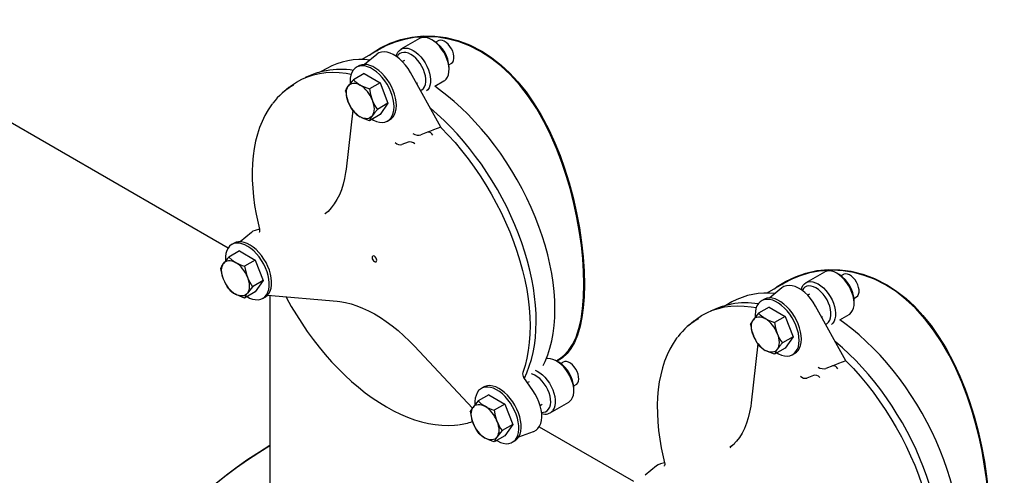
# Model space of a CAD drawing. Units: millimetres. Extents: x 527 to 844, y 482 to 719.
# Drawn here: x 572 to 592, y 589 to 599 of the extents above; entities that cross this region are included whole.
import ezdxf

# ---------------------------------------------------------------- set-up
doc = ezdxf.new("R2010")
doc.units = ezdxf.units.MM
doc.linetypes.add('SLD-Solid', pattern=[0])

msp = doc.modelspace()

# ---------------------------------------------------------------- linework, layer by layer
at = {"color": 7, "linetype": 'SLD-Solid'}
for p, q in [((560.869, 602.815), (575.833, 594.176)), ((579.773, 598.494), (579.391, 598.274)), ((578.897, 598.24), (578.94, 598.273)), ((580.074, 598.442), (580.026, 598.469)), ((580.163, 598.444), (580.114, 598.416)), ((578.943, 598.266), (578.584, 598.059)), ((578.893, 598.167), (578.644, 597.959)), ((577.863, 597.877), (577.737, 597.804)), ((578.525, 597.929), (578.477, 597.902)), ((579.463, 598.04), (579.424, 598.017)), ((580.382, 597.952), (580.431, 597.98)), ((580.384, 597.849), (580.384, 597.904)), ((577.554, 597.743), (577.421, 597.687)), ((578.633, 597.769), (578.415, 597.643)), ((578.633, 597.769), (578.961, 597.58)), ((580.214, 596.663), (579.588, 597.794)), ((577.081, 597.481), (576.969, 597.387)), ((578.344, 597.608), (578.345, 597.567)), ((578.961, 597.58), (578.743, 597.454)), ((578.961, 597.58), (579.125, 597.157)), ((579.714, 597.566), (579.731, 597.576)), ((580.089, 597.508), (580.279, 597.618)), ((579.125, 597.157), (578.907, 597.031)), ((579.125, 597.157), (578.961, 596.924)), ((578.399, 597.012), (578.261, 595.796)), ((578.961, 596.924), (578.743, 596.797)), ((579.118, 596.791), (579.166, 596.819)), ((580.214, 596.663), (580.064, 596.606)), ((580.214, 596.663), (580.225, 596.652)), ((579.942, 596.56), (579.802, 596.506)), ((580.003, 596.583), (579.942, 596.56)), ((580.064, 596.606), (580.003, 596.583)), ((579.544, 596.357), (579.412, 596.308)), ((577.831, 594.873), (577.839, 594.88)), ((576.31, 594.492), (576.078, 594.299)), ((576.476, 594.56), (576.389, 594.534)), ((575.952, 594.269), (575.904, 594.241)), ((576.061, 594.109), (575.842, 593.982)), ((576.061, 594.109), (576.389, 593.919)), ((576.389, 593.919), (576.17, 593.793)), ((576.389, 593.919), (576.553, 593.496)), ((587.723, 593.645), (587.721, 593.625)), ((588.125, 593.673), (587.743, 593.453)), ((588.426, 593.62), (588.378, 593.648)), ((588.515, 593.623), (588.465, 593.594)), ((576.553, 593.496), (576.334, 593.37)), ((576.553, 593.496), (576.389, 593.263)), ((587.294, 593.445), (586.936, 593.238)), ((587.249, 593.419), (587.292, 593.452)), ((589.106, 593.543), (589.106, 593.561)), ((576.389, 593.263), (576.17, 593.137)), ((576.64, 593.195), (578.076, 593.07)), ((587.244, 593.346), (586.995, 593.138)), ((587.815, 593.219), (587.776, 593.196)), ((576.545, 593.131), (576.593, 593.158)), ((576.691, 593.19), (576.691, 585.996)), ((586.215, 593.056), (586.088, 592.983)), ((586.876, 593.108), (586.829, 593.08)), ((588.733, 593.13), (588.783, 593.159)), ((588.736, 593.028), (588.736, 593.083)), ((583.139, 592.939), (583.152, 592.932)), ((585.906, 592.921), (585.773, 592.866)), ((586.696, 592.787), (586.697, 592.746)), ((586.985, 592.948), (586.766, 592.822)), ((586.985, 592.948), (587.313, 592.759)), ((588.566, 591.842), (587.939, 592.972)), ((588.441, 592.686), (588.631, 592.796)), ((590.06, 592.858), (590.06, 592.88)), ((585.433, 592.66), (585.321, 592.566)), ((587.313, 592.759), (587.094, 592.632)), ((587.313, 592.759), (587.477, 592.336)), ((588.065, 592.745), (588.082, 592.755)), ((590.251, 592.636), (590.251, 592.659)), ((586.751, 592.19), (586.613, 590.975)), ((587.477, 592.336), (587.258, 592.209)), ((587.477, 592.336), (587.313, 592.102)), ((590.482, 592.341), (590.469, 592.333)), ((590.582, 592.178), (590.571, 592.171)), ((579.675, 592.14), (580.87, 590.865)), ((587.313, 592.102), (587.094, 591.976)), ((587.47, 591.97), (587.517, 591.997)), ((582.594, 591.841), (582.638, 591.866)), ((582.647, 591.811), (582.599, 591.838)), ((582.736, 591.813), (582.687, 591.785)), ((588.416, 591.785), (588.355, 591.761)), ((588.566, 591.842), (588.416, 591.785)), ((588.566, 591.842), (588.576, 591.83)), ((588.294, 591.738), (588.154, 591.685)), ((588.355, 591.761), (588.294, 591.738)), ((582.112, 591.23), (581.929, 591.495)), ((582.036, 591.409), (582.002, 591.39)), ((587.896, 591.536), (587.763, 591.486)), ((581.097, 591.298), (581.05, 591.271)), ((582.954, 591.321), (583.004, 591.349)), ((582.957, 591.218), (582.957, 591.273)), ((581.206, 591.138), (580.987, 591.012)), ((581.206, 591.138), (581.534, 590.949)), ((582.47, 590.766), (582.852, 590.986)), ((581.534, 590.949), (581.315, 590.822)), ((581.534, 590.949), (581.698, 590.526)), ((582.262, 590.921), (582.304, 590.945)), ((581.698, 590.526), (581.479, 590.4)), ((581.698, 590.526), (581.534, 590.293)), ((581.82, 590.269), (582.127, 590.382)), ((582.242, 590.477), (584.185, 589.355)), ((581.534, 590.293), (581.315, 590.166)), ((581.691, 590.16), (581.739, 590.188)), ((586.183, 590.052), (586.191, 590.059)), ((584.661, 589.67), (584.43, 589.477)), ((584.828, 589.738), (584.741, 589.713))]:
    msp.add_line(p, q, dxfattribs=at)
at = {"color": 7, "linetype": 'SLD-Solid', "flags": 128}
for points in [[(578.741, 598.15), (578.799, 598.195), (578.968, 598.3), (579.173, 598.399), (579.389, 598.473), (579.617, 598.524), (579.854, 598.548), (580.089, 598.544), (580.326, 598.512), (580.566, 598.452), (580.806, 598.362), (581.072, 598.225), (581.268, 598.096), (581.457, 597.947), (581.628, 597.789), (581.804, 597.599), (581.971, 597.391), (582.128, 597.167), (582.275, 596.927), (582.447, 596.602), (582.565, 596.343), (582.672, 596.077), (582.764, 595.821), (582.859, 595.517), (582.942, 595.209), (583.013, 594.897), (583.072, 594.583), (583.117, 594.282), (583.149, 593.986), (583.169, 593.694), (583.176, 593.413)], [(583.164, 593.42), (583.158, 593.685), (583.141, 593.949), (583.112, 594.224), (583.075, 594.491), (583.021, 594.8), (582.959, 595.088), (582.886, 595.379), (582.809, 595.643), (582.712, 595.934), (582.602, 596.221), (582.479, 596.504), (582.341, 596.78), (582.191, 597.042), (582.025, 597.294), (581.844, 597.529), (581.647, 597.748), (581.453, 597.929), (581.248, 598.09), (581.033, 598.229), (580.806, 598.344), (580.593, 598.426), (580.376, 598.484), (580.157, 598.52), (579.936, 598.532), (579.667, 598.513), (579.467, 598.476), (579.273, 598.418), (579.097, 598.347), (578.944, 598.265)], [(580.026, 598.469), (579.972, 598.496), (579.918, 598.512), (579.868, 598.518), (579.82, 598.513), (579.778, 598.497), (579.773, 598.494)], [(579.295, 598.128), (579.308, 598.17), (579.33, 598.214), (579.36, 598.25), (579.396, 598.277), (579.439, 598.292), (579.486, 598.298), (579.537, 598.292), (579.59, 598.276), (579.645, 598.249)], [(580.279, 597.618), (580.294, 597.627), (580.327, 597.658), (580.353, 597.698), (580.371, 597.747), (580.382, 597.803), (580.384, 597.865), (580.378, 597.932), (580.363, 598.001), (580.341, 598.072), (580.311, 598.142), (580.275, 598.21), (580.232, 598.275), (580.185, 598.335), (580.134, 598.388), (580.081, 598.433), (580.026, 598.469)], [(580.431, 597.98), (580.435, 597.982), (580.459, 598.006), (580.477, 598.039), (580.485, 598.08), (580.485, 598.127), (580.477, 598.178), (580.459, 598.231), (580.435, 598.283), (580.403, 598.332), (580.367, 598.375), (580.328, 598.41), (580.287, 598.437), (580.246, 598.452), (580.208, 598.457), (580.174, 598.45), (580.163, 598.444)], [(579.588, 597.794), (579.54, 597.873), (579.486, 597.947), (579.427, 598.014), (579.365, 598.074), (579.301, 598.124), (579.235, 598.165), (579.17, 598.195), (579.107, 598.213), (579.046, 598.219), (578.99, 598.214), (578.939, 598.196), (578.893, 598.168), (578.893, 598.167)], [(579.597, 598.166), (579.546, 598.191), (579.496, 598.205), (579.449, 598.208), (579.406, 598.201), (579.369, 598.182), (579.337, 598.154), (579.313, 598.116), (579.313, 598.116)], [(579.812, 597.426), (579.825, 597.434), (579.857, 597.462), (579.881, 597.5), (579.898, 597.546), (579.906, 597.6), (579.906, 597.659), (579.898, 597.722), (579.881, 597.788), (579.857, 597.854), (579.825, 597.919), (579.787, 597.981), (579.744, 598.038), (579.698, 598.089), (579.648, 598.132), (579.597, 598.166)], [(579.645, 598.249), (579.699, 598.212), (579.753, 598.167), (579.803, 598.114), (579.85, 598.055), (579.893, 597.99), (579.929, 597.922), (579.959, 597.851), (579.981, 597.781), (579.996, 597.711), (580.002, 597.645), (580, 597.583), (579.99, 597.527), (579.971, 597.478), (579.945, 597.437), (579.92, 597.413)], [(578.792, 596.826), (578.828, 596.806), (578.89, 596.781), (578.949, 596.766), (579.006, 596.761), (579.059, 596.768), (579.107, 596.785), (579.149, 596.813), (579.185, 596.851), (579.213, 596.898), (579.234, 596.953), (579.247, 597.016), (579.251, 597.085), (579.247, 597.158), (579.234, 597.236), (579.213, 597.315), (579.185, 597.395), (579.149, 597.474), (579.107, 597.55), (579.059, 597.623), (579.006, 597.691), (578.949, 597.752), (578.89, 597.806), (578.828, 597.851), (578.766, 597.887), (578.705, 597.912), (578.646, 597.927), (578.589, 597.932), (578.536, 597.925), (578.488, 597.908), (578.446, 597.88), (578.41, 597.842), (578.382, 597.795), (578.361, 597.74), (578.348, 597.677), (578.344, 597.608), (578.344, 597.608)], [(579.166, 596.819), (579.197, 596.841), (579.233, 596.878), (579.261, 596.925), (579.282, 596.981), (579.294, 597.043), (579.299, 597.112), (579.294, 597.186), (579.282, 597.263), (579.261, 597.343), (579.233, 597.422), (579.197, 597.501), (579.155, 597.578), (579.107, 597.651), (579.054, 597.718), (578.997, 597.78), (578.937, 597.833), (578.876, 597.878), (578.814, 597.914), (578.753, 597.94), (578.693, 597.955), (578.637, 597.959), (578.584, 597.953), (578.536, 597.935), (578.525, 597.929)], [(577.081, 597.481), (577.136, 597.524), (577.24, 597.595), (577.35, 597.655), (577.466, 597.705), (577.588, 597.744), (577.714, 597.773), (577.846, 597.791), (577.981, 597.797), (578.12, 597.793), (578.263, 597.778), (578.367, 597.76)], [(578.251, 597.41), (578.272, 597.456), (578.307, 597.512)], [(578.307, 597.183), (578.291, 597.231), (578.279, 597.279), (578.272, 597.325), (578.269, 597.369), (578.272, 597.411), (578.279, 597.449), (578.291, 597.483), (578.307, 597.512)], [(578.307, 597.512), (578.328, 597.535), (578.352, 597.553), (578.38, 597.566), (578.411, 597.572), (578.444, 597.571), (578.48, 597.565), (578.516, 597.552), (578.553, 597.534)], [(578.415, 597.643), (578.445, 597.613), (578.553, 597.534)], [(578.553, 597.534), (578.6, 597.509), (578.743, 597.454)], [(582.568, 592.91), (582.563, 593.088), (582.551, 593.27), (582.53, 593.456), (582.501, 593.645), (582.464, 593.836), (582.418, 594.03), (582.365, 594.225), (582.304, 594.421), (582.235, 594.617), (582.159, 594.813), (582.076, 595.007), (581.986, 595.201), (581.89, 595.392), (581.787, 595.58), (581.678, 595.765), (581.564, 595.947), (581.444, 596.124), (581.319, 596.295), (581.19, 596.462), (581.056, 596.623), (580.919, 596.777), (580.778, 596.924), (580.634, 597.064), (580.488, 597.196), (580.34, 597.32), (580.19, 597.435), (580.089, 597.508)], [(578.743, 597.454), (578.764, 597.339), (578.799, 597.227)], [(576.746, 597.153), (576.725, 597.126), (576.653, 597.02), (576.587, 596.905), (576.529, 596.783), (576.478, 596.654), (576.434, 596.518), (576.397, 596.375), (576.368, 596.226), (576.346, 596.071), (576.332, 595.911), (576.326, 595.746), (576.327, 595.576), (576.336, 595.403), (576.352, 595.226), (576.376, 595.047), (576.408, 594.865), (576.447, 594.68), (576.477, 594.557)], [(578.415, 596.987), (578.356, 597.08), (578.307, 597.183)], [(578.799, 597.227), (578.816, 597.18), (578.828, 597.132), (578.835, 597.086), (578.837, 597.041), (578.835, 597), (578.828, 596.962), (578.816, 596.928), (578.799, 596.899)], [(581.937, 591.484), (581.989, 591.596), (582.039, 591.727), (582.081, 591.865), (582.116, 592.01), (582.144, 592.16), (582.164, 592.316), (582.176, 592.478), (582.181, 592.644), (582.178, 592.814), (582.167, 592.988), (582.149, 593.166), (582.123, 593.346), (582.09, 593.529), (582.05, 593.714), (582.002, 593.9), (581.947, 594.087), (581.886, 594.274), (581.817, 594.462), (581.742, 594.648), (581.661, 594.834), (581.573, 595.018), (581.48, 595.2), (581.38, 595.379), (581.276, 595.556), (581.166, 595.729), (581.052, 595.898), (580.933, 596.062), (580.809, 596.222), (580.682, 596.376), (580.552, 596.524), (580.418, 596.667), (580.281, 596.803), (580.142, 596.932), (580.001, 597.054), (579.996, 597.058)], [(578.799, 596.899), (578.779, 596.876), (578.754, 596.858), (578.726, 596.845), (578.695, 596.839), (578.662, 596.84), (578.627, 596.846), (578.59, 596.859), (578.553, 596.877)], [(578.743, 596.797), (578.6, 596.853), (578.553, 596.877)], [(578.907, 597.031), (578.848, 596.963), (578.799, 596.899)], [(580.225, 596.652), (580.368, 596.502), (580.508, 596.346), (580.644, 596.183), (580.776, 596.013), (580.904, 595.839), (581.026, 595.659), (581.143, 595.474), (581.254, 595.286), (581.359, 595.094), (581.458, 594.9), (581.55, 594.703), (581.635, 594.505), (581.713, 594.306), (581.783, 594.106), (581.845, 593.907), (581.9, 593.708), (581.947, 593.511), (581.985, 593.316), (582.015, 593.123), (582.037, 592.934), (582.05, 592.749), (582.055, 592.567), (582.051, 592.391), (582.038, 592.22), (582.017, 592.055), (581.988, 591.897), (581.951, 591.745), (581.905, 591.601)], [(578.261, 595.796), (578.252, 595.728), (578.23, 595.604), (578.201, 595.485), (578.166, 595.373), (578.123, 595.269), (578.074, 595.172), (578.019, 595.082), (577.957, 595), (577.89, 594.926), (577.838, 594.881)], [(577.908, 594.938), (577.883, 594.919), (577.822, 594.878)], [(576.389, 594.534), (576.341, 594.514), (576.31, 594.492)], [(576.475, 594.557), (576.479, 594.544), (576.479, 594.52), (576.474, 594.502), (576.469, 594.493), (576.467, 594.49), (576.468, 594.49)], [(576.451, 593.102), (576.503, 593.112), (576.549, 593.133), (576.589, 593.164), (576.622, 593.205), (576.648, 593.255), (576.666, 593.313), (576.676, 593.378), (576.678, 593.448), (576.671, 593.523), (576.655, 593.601), (576.632, 593.681), (576.601, 593.761), (576.563, 593.839), (576.519, 593.915), (576.469, 593.986), (576.415, 594.051), (576.357, 594.11), (576.297, 594.161), (576.235, 594.203), (576.173, 594.236), (576.112, 594.258), (576.054, 594.269), (575.998, 594.27), (575.947, 594.26), (575.9, 594.239), (575.86, 594.208), (575.827, 594.167), (575.801, 594.117), (575.783, 594.059), (575.773, 593.994), (575.772, 593.924), (575.773, 593.907)], [(576.593, 593.158), (576.597, 593.16), (576.637, 593.192), (576.67, 593.232), (576.696, 593.282), (576.714, 593.34), (576.724, 593.405), (576.725, 593.476), (576.718, 593.551), (576.703, 593.629), (576.68, 593.709), (576.649, 593.788), (576.611, 593.867), (576.566, 593.942), (576.517, 594.013), (576.462, 594.079), (576.405, 594.138), (576.344, 594.189), (576.283, 594.231), (576.221, 594.263), (576.16, 594.285), (576.101, 594.297), (576.046, 594.298), (575.994, 594.287), (575.952, 594.269)], [(578.893, 593.916), (578.889, 593.939), (578.879, 593.963), (578.863, 593.984), (578.845, 593.999), (578.827, 594.005), (578.811, 594.002), (578.801, 593.99), (578.797, 593.971), (578.801, 593.948), (578.811, 593.924), (578.827, 593.903), (578.845, 593.888), (578.863, 593.882), (578.879, 593.885), (578.889, 593.897), (578.893, 593.916)], [(575.678, 593.749), (575.699, 593.795), (575.734, 593.851)], [(575.734, 593.523), (575.718, 593.571), (575.706, 593.618), (575.699, 593.665), (575.696, 593.709), (575.699, 593.75), (575.706, 593.788), (575.718, 593.822), (575.734, 593.851)], [(575.734, 593.851), (575.755, 593.875), (575.78, 593.893), (575.807, 593.905), (575.838, 593.911), (575.872, 593.911), (575.907, 593.904), (575.943, 593.892), (575.98, 593.873)], [(575.842, 593.982), (575.904, 593.925), (575.98, 593.873)], [(575.734, 593.523), (575.714, 593.582), (575.678, 593.749)], [(576.17, 593.793), (576.206, 593.626), (576.226, 593.567)], [(587.092, 593.328), (587.151, 593.374), (587.32, 593.479), (587.525, 593.577), (587.741, 593.652), (587.968, 593.702), (588.206, 593.726), (588.441, 593.722), (588.678, 593.691), (588.917, 593.631), (589.158, 593.541), (589.424, 593.403), (589.62, 593.274), (589.809, 593.125), (589.979, 592.967), (590.155, 592.778), (590.323, 592.57), (590.479, 592.346), (590.626, 592.106), (590.798, 591.781), (590.916, 591.522), (591.024, 591.256), (591.115, 591), (591.21, 590.696), (591.293, 590.388), (591.365, 590.076), (591.424, 589.761), (591.468, 589.46), (591.501, 589.165), (591.521, 588.873), (591.528, 588.592)], [(591.516, 588.599), (591.51, 588.864), (591.493, 589.128), (591.464, 589.403), (591.427, 589.669), (591.373, 589.978), (591.311, 590.267), (591.238, 590.557), (591.161, 590.821), (591.064, 591.113), (590.954, 591.4), (590.831, 591.683), (590.693, 591.958), (590.542, 592.221), (590.376, 592.473), (590.196, 592.708), (589.999, 592.926), (589.805, 593.108), (589.6, 593.269), (589.384, 593.408), (589.157, 593.523), (588.945, 593.604), (588.728, 593.663), (588.508, 593.699), (588.288, 593.71), (588.018, 593.692), (587.819, 593.655), (587.624, 593.597), (587.449, 593.525), (587.295, 593.443)], [(588.378, 593.648), (588.323, 593.675), (588.27, 593.691), (588.219, 593.697), (588.172, 593.692), (588.13, 593.676), (588.125, 593.673)], [(588.631, 592.796), (588.645, 592.805), (588.678, 592.837), (588.705, 592.877), (588.723, 592.926), (588.734, 592.982), (588.736, 593.044), (588.729, 593.11), (588.715, 593.18), (588.692, 593.251), (588.663, 593.321), (588.626, 593.389), (588.584, 593.454), (588.537, 593.513), (588.486, 593.566), (588.433, 593.612), (588.378, 593.648)], [(588.783, 593.159), (588.786, 593.161), (588.811, 593.184), (588.828, 593.217), (588.837, 593.259), (588.837, 593.306), (588.828, 593.357), (588.811, 593.41), (588.786, 593.462), (588.755, 593.511), (588.719, 593.554), (588.679, 593.589), (588.638, 593.615), (588.598, 593.631), (588.56, 593.635), (588.526, 593.628), (588.515, 593.623)], [(575.842, 593.326), (575.81, 593.373), (575.734, 593.523)], [(576.226, 593.567), (576.243, 593.519), (576.255, 593.471), (576.262, 593.425), (576.265, 593.381), (576.262, 593.339), (576.255, 593.302), (576.243, 593.268), (576.226, 593.239)], [(583.176, 593.413), (583.17, 593.162), (583.153, 592.938), (583.124, 592.732), (583.087, 592.553), (583.033, 592.37), (582.971, 592.221), (582.897, 592.093), (582.82, 591.993), (582.723, 591.903), (582.613, 591.834), (582.609, 591.832)], [(582.637, 591.868), (582.663, 591.882), (582.754, 591.951), (582.849, 592.054), (582.932, 592.18), (583.002, 592.331), (583.061, 592.508), (583.105, 592.701), (583.137, 592.917), (583.157, 593.158), (583.164, 593.42)], [(587.939, 592.972), (587.891, 593.051), (587.837, 593.125), (587.779, 593.193), (587.717, 593.252), (587.652, 593.303), (587.587, 593.344), (587.522, 593.373), (587.458, 593.392), (587.398, 593.398), (587.341, 593.392), (587.29, 593.375), (587.245, 593.346), (587.244, 593.346)], [(587.647, 593.307), (587.659, 593.348), (587.682, 593.393), (587.712, 593.429), (587.748, 593.455), (587.79, 593.471), (587.837, 593.476), (587.888, 593.471), (587.942, 593.454), (587.996, 593.428)], [(587.996, 593.428), (588.051, 593.391), (588.104, 593.346), (588.155, 593.293), (588.202, 593.233), (588.244, 593.169), (588.281, 593.1), (588.311, 593.03), (588.333, 592.959), (588.348, 592.89), (588.354, 592.824), (588.352, 592.762), (588.341, 592.705), (588.323, 592.657), (588.297, 592.616), (588.272, 592.591)], [(576.226, 593.239), (576.206, 593.215), (576.181, 593.197), (576.153, 593.185), (576.122, 593.179), (576.089, 593.179), (576.054, 593.186), (576.017, 593.198), (575.98, 593.217)], [(576.17, 593.137), (576.071, 593.173), (575.98, 593.217)], [(576.334, 593.37), (576.275, 593.302), (576.226, 593.239)], [(587.948, 593.345), (587.897, 593.369), (587.848, 593.384), (587.801, 593.387), (587.758, 593.379), (587.72, 593.361), (587.689, 593.332), (587.664, 593.295), (587.664, 593.294)], [(588.164, 592.605), (588.177, 592.612), (588.208, 592.641), (588.233, 592.679), (588.249, 592.725), (588.258, 592.779), (588.258, 592.838), (588.249, 592.901), (588.233, 592.967), (588.208, 593.033), (588.177, 593.098), (588.139, 593.159), (588.096, 593.216), (588.049, 593.267), (588, 593.311), (587.948, 593.345)], [(577.023, 593.161), (577.033, 593.143), (577.132, 592.964), (577.237, 592.788), (577.347, 592.615), (577.462, 592.447), (577.581, 592.283), (577.705, 592.124), (577.832, 591.97), (577.963, 591.822), (578.097, 591.681), (578.234, 591.545), (578.373, 591.417), (578.514, 591.296), (578.657, 591.182), (578.802, 591.077), (578.947, 590.979), (579.093, 590.89), (579.239, 590.81), (579.385, 590.739), (579.531, 590.677), (579.675, 590.624), (579.818, 590.581), (579.959, 590.547), (580.099, 590.523), (580.235, 590.509), (580.369, 590.505), (580.499, 590.511), (580.568, 590.52)], [(578.076, 593.07), (578.133, 593.063), (578.247, 593.044), (578.363, 593.016), (578.482, 592.978), (578.602, 592.931), (578.723, 592.875), (578.846, 592.81), (578.968, 592.736), (579.091, 592.654), (579.213, 592.564), (579.334, 592.466), (579.454, 592.36), (579.571, 592.248), (579.675, 592.14)], [(587.144, 592.005), (587.18, 591.985), (587.241, 591.959), (587.301, 591.944), (587.358, 591.94), (587.411, 591.947), (587.459, 591.964), (587.501, 591.992), (587.536, 592.03), (587.565, 592.077), (587.586, 592.132), (587.598, 592.195), (587.602, 592.263), (587.598, 592.337), (587.586, 592.414), (587.565, 592.494), (587.536, 592.574), (587.501, 592.653), (587.459, 592.729), (587.411, 592.802), (587.358, 592.87), (587.301, 592.931), (587.241, 592.985), (587.18, 593.03), (587.118, 593.065), (587.057, 593.091), (586.997, 593.106), (586.94, 593.11), (586.888, 593.104), (586.84, 593.086), (586.797, 593.059), (586.762, 593.021), (586.733, 592.974), (586.713, 592.918), (586.7, 592.856), (586.696, 592.787)], [(587.517, 591.997), (587.548, 592.019), (587.584, 592.057), (587.613, 592.104), (587.633, 592.159), (587.646, 592.222), (587.65, 592.291), (587.646, 592.365), (587.633, 592.442), (587.613, 592.521), (587.584, 592.601), (587.548, 592.68), (587.506, 592.757), (587.458, 592.83), (587.405, 592.897), (587.349, 592.958), (587.289, 593.012), (587.228, 593.057), (587.166, 593.093), (587.105, 593.119), (587.045, 593.134), (586.988, 593.138), (586.935, 593.131), (586.887, 593.114), (586.876, 593.108)], [(582.324, 591.743), (582.365, 591.83), (582.418, 591.963), (582.464, 592.104), (582.501, 592.253), (582.53, 592.408), (582.551, 592.57), (582.563, 592.737), (582.568, 592.91)], [(585.433, 592.66), (585.487, 592.703), (585.591, 592.773), (585.702, 592.834), (585.818, 592.884), (585.939, 592.923), (586.066, 592.952), (586.197, 592.969), (586.333, 592.976), (586.472, 592.972), (586.615, 592.957), (586.719, 592.939)], [(586.766, 592.822), (586.797, 592.791), (586.905, 592.712)], [(586.602, 592.588), (586.624, 592.635), (586.659, 592.69)], [(586.659, 592.362), (586.642, 592.41), (586.63, 592.458), (586.623, 592.504), (586.621, 592.548), (586.623, 592.59), (586.63, 592.628), (586.642, 592.661), (586.659, 592.69)], [(586.659, 592.69), (586.679, 592.714), (586.704, 592.732), (586.732, 592.744), (586.763, 592.75), (586.796, 592.75), (586.831, 592.744), (586.868, 592.731), (586.905, 592.712)], [(586.905, 592.712), (586.951, 592.688), (587.094, 592.632)], [(587.094, 592.632), (587.116, 592.518), (587.151, 592.406)], [(590.919, 588.089), (590.915, 588.267), (590.903, 588.449), (590.882, 588.635), (590.853, 588.824), (590.815, 589.015), (590.77, 589.209), (590.717, 589.404), (590.656, 589.599), (590.587, 589.796), (590.511, 589.991), (590.428, 590.186), (590.338, 590.379), (590.242, 590.57), (590.139, 590.759), (590.03, 590.944), (589.915, 591.125), (589.795, 591.302), (589.671, 591.474), (589.541, 591.641), (589.408, 591.801), (589.27, 591.955), (589.13, 592.103), (588.986, 592.243), (588.84, 592.375), (588.692, 592.499), (588.542, 592.614), (588.441, 592.686)], [(587.151, 592.406), (587.167, 592.358), (587.179, 592.311), (587.186, 592.264), (587.189, 592.22), (587.186, 592.179), (587.179, 592.141), (587.167, 592.107), (587.151, 592.078)], [(585.097, 592.331), (585.076, 592.305), (585.004, 592.199), (584.939, 592.084), (584.881, 591.962), (584.829, 591.833), (584.785, 591.696), (584.749, 591.553), (584.719, 591.404), (584.698, 591.25), (584.684, 591.089), (584.677, 590.924), (584.679, 590.755), (584.687, 590.582), (584.704, 590.405), (584.728, 590.225), (584.76, 590.043), (584.798, 589.859), (584.829, 589.736)], [(586.766, 592.165), (586.708, 592.258), (586.659, 592.362)], [(587.258, 592.209), (587.2, 592.142), (587.151, 592.078)], [(590.289, 586.662), (590.341, 586.775), (590.39, 586.906), (590.433, 587.044), (590.468, 587.188), (590.495, 587.339), (590.515, 587.495), (590.528, 587.656), (590.532, 587.823), (590.529, 587.993), (590.519, 588.167), (590.501, 588.345), (590.475, 588.525), (590.442, 588.708), (590.401, 588.893), (590.354, 589.079), (590.299, 589.266), (590.237, 589.453), (590.169, 589.64), (590.094, 589.827), (590.012, 590.013), (589.925, 590.197), (589.831, 590.379), (589.732, 590.558), (589.627, 590.735), (589.518, 590.907), (589.403, 591.076), (589.284, 591.241), (589.161, 591.4), (589.034, 591.555), (588.903, 591.703), (588.769, 591.845), (588.633, 591.981), (588.494, 592.11), (588.352, 592.232), (588.347, 592.236)], [(587.151, 592.078), (587.13, 592.054), (587.106, 592.036), (587.078, 592.024), (587.047, 592.018), (587.014, 592.018), (586.978, 592.025), (586.942, 592.038), (586.905, 592.056)], [(587.094, 591.976), (586.951, 592.032), (586.905, 592.056)], [(582.909, 591.039), (582.933, 591.083), (582.949, 591.134), (582.956, 591.192), (582.956, 591.256), (582.947, 591.324), (582.929, 591.394), (582.904, 591.464), (582.872, 591.534), (582.834, 591.601), (582.79, 591.664), (582.741, 591.722), (582.69, 591.773), (582.636, 591.815), (582.581, 591.848), (582.526, 591.871), (582.474, 591.884), (582.424, 591.886), (582.386, 591.88)], [(582.965, 591.716), (582.927, 591.757), (582.887, 591.789), (582.846, 591.812), (582.806, 591.824), (582.769, 591.824), (582.737, 591.814), (582.736, 591.813)], [(588.576, 591.83), (588.72, 591.681), (588.86, 591.524), (588.996, 591.361), (589.128, 591.192), (589.255, 591.017), (589.378, 590.837), (589.495, 590.653), (589.606, 590.465), (589.711, 590.273), (589.81, 590.079), (589.902, 589.882), (589.987, 589.684), (590.064, 589.485), (590.135, 589.285), (590.197, 589.085), (590.252, 588.887), (590.298, 588.69), (590.337, 588.495), (590.367, 588.302), (590.388, 588.113), (590.402, 587.927), (590.406, 587.746), (590.402, 587.57), (590.39, 587.399), (590.369, 587.234), (590.34, 587.076), (590.302, 586.924), (590.256, 586.78)], [(582.438, 590.843), (582.46, 590.884), (582.474, 590.932), (582.48, 590.988), (582.477, 591.049), (582.466, 591.113), (582.446, 591.179), (582.42, 591.245), (582.386, 591.309), (582.346, 591.369), (582.302, 591.424), (582.254, 591.473), (582.204, 591.513), (582.153, 591.544), (582.102, 591.566), (582.084, 591.571)], [(582.157, 591.647), (582.199, 591.628), (582.254, 591.595), (582.308, 591.552), (582.36, 591.502), (582.408, 591.444), (582.452, 591.381), (582.491, 591.314), (582.523, 591.244), (582.548, 591.173), (582.565, 591.103), (582.574, 591.036), (582.575, 590.972), (582.567, 590.914), (582.551, 590.862), (582.527, 590.819)], [(583.004, 591.349), (583.016, 591.358), (583.039, 591.385), (583.053, 591.421), (583.059, 591.464), (583.056, 591.513), (583.044, 591.565), (583.025, 591.618), (582.998, 591.669), (582.965, 591.716)], [(581.597, 591.038), (581.541, 591.101), (581.483, 591.158), (581.422, 591.206), (581.36, 591.245), (581.298, 591.274), (581.238, 591.293), (581.18, 591.3), (581.126, 591.297), (581.076, 591.284), (581.032, 591.259), (580.994, 591.225), (580.963, 591.181), (580.94, 591.128), (580.924, 591.068), (580.917, 591.001), (580.918, 590.932)], [(581.645, 591.065), (581.589, 591.129), (581.53, 591.185), (581.469, 591.233), (581.408, 591.272), (581.346, 591.301), (581.286, 591.32), (581.228, 591.328), (581.174, 591.325), (581.124, 591.311), (581.097, 591.298)], [(582.127, 590.382), (582.133, 590.384), (582.179, 590.409), (582.218, 590.444), (582.25, 590.49), (582.274, 590.544), (582.289, 590.606), (582.296, 590.676), (582.294, 590.75), (582.284, 590.829), (582.265, 590.91), (582.237, 590.993), (582.203, 591.074), (582.161, 591.154), (582.112, 591.23)], [(580.987, 591.012), (581.049, 590.955), (581.126, 590.902)], [(581.365, 590.195), (581.381, 590.186), (581.442, 590.157), (581.502, 590.138), (581.56, 590.13), (581.615, 590.133), (581.664, 590.147), (581.709, 590.172), (581.746, 590.206), (581.777, 590.25), (581.801, 590.303), (581.816, 590.363), (581.823, 590.43), (581.822, 590.502), (581.812, 590.579), (581.794, 590.657), (581.768, 590.737), (581.735, 590.817), (581.694, 590.894), (581.648, 590.968), (581.597, 591.038)], [(581.739, 590.188), (581.756, 590.199), (581.794, 590.234), (581.825, 590.278), (581.848, 590.33), (581.864, 590.391), (581.871, 590.458), (581.869, 590.53), (581.86, 590.606), (581.842, 590.685), (581.816, 590.765), (581.782, 590.844), (581.742, 590.922), (581.696, 590.996), (581.645, 591.065)], [(582.852, 590.986), (582.878, 591.005), (582.909, 591.039)], [(586.613, 590.975), (586.604, 590.907), (586.582, 590.782), (586.553, 590.664), (586.517, 590.552), (586.475, 590.447), (586.426, 590.35), (586.37, 590.261), (586.309, 590.179), (586.241, 590.105), (586.19, 590.059)], [(580.823, 590.778), (580.86, 590.85), (580.88, 590.88)], [(580.88, 590.552), (580.863, 590.6), (580.852, 590.648), (580.844, 590.694), (580.842, 590.738), (580.844, 590.78), (580.852, 590.818), (580.863, 590.851), (580.88, 590.88)], [(580.88, 590.88), (580.901, 590.904), (580.925, 590.922), (580.953, 590.935), (580.984, 590.941), (581.017, 590.94), (581.052, 590.934), (581.089, 590.921), (581.126, 590.902)], [(581.315, 590.822), (581.337, 590.708), (581.372, 590.596)], [(581.372, 590.596), (581.388, 590.548), (581.4, 590.501), (581.408, 590.455), (581.41, 590.41), (581.408, 590.369), (581.4, 590.331), (581.388, 590.297), (581.372, 590.268)], [(580.987, 590.356), (580.929, 590.449), (580.88, 590.552)], [(581.479, 590.4), (581.448, 590.364), (581.372, 590.268)], [(581.372, 590.268), (581.351, 590.245), (581.327, 590.226), (581.299, 590.214), (581.268, 590.208), (581.235, 590.209), (581.2, 590.215), (581.163, 590.228), (581.126, 590.246)], [(581.315, 590.166), (581.217, 590.202), (581.126, 590.246)], [(581.372, 590.268), (581.352, 590.238), (581.315, 590.166)], [(591.981, 581.426), (591.725, 581.283), (591.461, 581.145), (591.189, 581.013), (590.91, 580.885), (590.623, 580.763), (590.33, 580.646), (590.03, 580.536), (589.723, 580.431), (589.411, 580.331), (589.094, 580.238), (588.771, 580.151), (588.443, 580.071), (588.111, 579.997), (587.775, 579.929), (587.435, 579.867), (587.092, 579.812), (586.746, 579.764), (586.397, 579.722), (586.046, 579.688), (585.693, 579.66), (585.339, 579.638), (584.983, 579.624), (584.628, 579.616), (584.271, 579.615), (583.915, 579.621), (583.56, 579.634), (583.205, 579.654), (582.852, 579.68), (582.501, 579.713), (582.151, 579.753), (581.804, 579.8), (581.46, 579.853), (581.119, 579.913), (580.782, 579.979), (580.449, 580.052), (580.12, 580.131), (579.796, 580.216), (579.477, 580.308), (579.164, 580.405), (578.856, 580.509), (578.555, 580.618), (578.26, 580.733), (577.971, 580.854), (577.69, 580.98), (577.416, 581.112), (577.15, 581.248), (576.892, 581.39), (576.642, 581.537), (576.401, 581.688), (576.169, 581.844), (575.946, 582.004), (575.732, 582.168), (575.527, 582.337), (575.333, 582.509), (575.148, 582.685), (574.974, 582.864), (574.81, 583.047), (574.657, 583.233), (574.515, 583.421), (574.383, 583.612), (574.263, 583.806), (574.154, 584.001), (574.056, 584.199), (573.969, 584.398), (573.894, 584.6), (573.831, 584.802), (573.779, 585.005), (573.74, 585.21), (573.712, 585.415), (573.695, 585.62), (573.691, 585.826), (573.698, 586.031), (573.717, 586.236), (573.748, 586.441), (573.791, 586.645), (573.846, 586.849), (573.912, 587.051), (573.99, 587.251), (574.079, 587.45), (574.18, 587.648), (574.292, 587.843), (574.415, 588.036), (574.549, 588.226), (574.695, 588.414), (574.85, 588.599), (575.017, 588.781), (575.194, 588.959), (575.381, 589.134), (575.578, 589.305), (575.784, 589.473), (576.001, 589.636), (576.226, 589.795), (576.461, 589.95), (576.691, 590.092)], [(576.691, 590.092), (576.473, 589.957), (576.239, 589.803), (576.014, 589.644), (575.798, 589.481), (575.591, 589.314), (575.395, 589.143), (575.208, 588.968), (575.032, 588.79), (574.865, 588.608), (574.71, 588.424), (574.565, 588.236), (574.431, 588.046), (574.308, 587.853), (574.196, 587.658), (574.095, 587.462), (574.006, 587.263), (573.929, 587.062), (573.862, 586.861), (573.808, 586.658), (573.765, 586.454), (573.734, 586.25), (573.715, 586.045), (573.708, 585.839), (573.712, 585.634), (573.728, 585.429), (573.756, 585.224), (573.796, 585.02), (573.848, 584.817), (573.911, 584.615), (573.986, 584.414), (574.072, 584.215), (574.17, 584.018), (574.279, 583.823), (574.399, 583.629), (574.53, 583.439), (574.673, 583.25), (574.826, 583.065), (574.989, 582.883), (575.163, 582.704), (575.347, 582.528), (575.541, 582.356), (575.745, 582.188), (575.959, 582.024), (576.182, 581.864), (576.414, 581.708), (576.655, 581.557), (576.904, 581.411), (577.162, 581.269), (577.427, 581.133), (577.701, 581.002), (577.981, 580.876), (578.269, 580.755), (578.564, 580.64), (578.865, 580.531), (579.172, 580.427), (579.485, 580.33), (579.804, 580.239), (580.127, 580.153), (580.455, 580.074), (580.788, 580.002), (581.125, 579.936), (581.465, 579.876), (581.808, 579.823), (582.155, 579.776), (582.504, 579.737), (582.855, 579.703), (583.207, 579.677), (583.561, 579.657), (583.916, 579.645), (584.272, 579.639), (584.627, 579.64), (584.983, 579.647), (585.337, 579.662), (585.691, 579.683), (586.043, 579.711), (586.394, 579.746), (586.742, 579.787), (587.088, 579.836), (587.43, 579.89), (587.77, 579.952), (588.105, 580.019), (588.437, 580.094), (588.764, 580.174), (589.086, 580.261), (589.404, 580.354), (589.715, 580.453), (590.021, 580.558), (590.32, 580.668), (590.613, 580.785), (590.899, 580.907), (591.178, 581.034), (591.45, 581.166), (591.714, 581.304), (591.969, 581.447)], [(586.26, 590.117), (586.235, 590.098), (586.173, 590.057)], [(584.741, 589.713), (584.693, 589.692), (584.661, 589.67)], [(584.827, 589.736), (584.831, 589.723), (584.83, 589.699), (584.826, 589.681), (584.821, 589.672), (584.819, 589.669), (584.819, 589.669)]]:
    msp.add_lwpolyline(points, dxfattribs=at)
at = {"color": 7, "linetype": 'SLD-Solid'}
for centre, radius, start, end in [((579.717, 597.878), 0.667, 2.3015, 57.6985), ((578.578, 596.581), 1.48, 83.2041, 118.9058), ((578.091, 596.449), 1.401, 99.9218, 112.5226), ((578.15, 596.315), 1.543, 80.2639, 100.8854), ((577.842, 596.334), 1.368, 119.0636, 142.8538), ((579.4, 596.727), 1.345, 137.1135, 144.3447), ((578.221, 597.014), 0.617, 20.2271, 57.362), ((579.232, 597.535), 0.989, 187.3038, 200.8311), ((578.886, 597.397), 0.617, 200.2271, 237.362), ((579.631, 597.554), 0.894, 201.4255, 215.8312), ((578.859, 597.408), 0.613, 223.4565, 240.0256), ((579.209, 596.605), 0.505, 144.3317, 157.6032), ((579.958, 596.467), 0.0943, 18.4367, 99.5173), ((576.827, 593.067), 1.345, 137.1135, 144.3447), ((576.427, 594.665), 0.909, 240.5976, 253.5841), ((575.648, 593.354), 0.617, 20.2271, 57.362), ((588.069, 593.056), 0.667, 2.3015, 57.6985), ((576.313, 593.736), 0.617, 200.2271, 237.362), ((577.084, 593.907), 0.922, 201.6495, 215.6073), ((576.285, 593.746), 0.611, 223.4328, 240.0493), ((576.637, 592.944), 0.505, 144.3317, 157.6032), ((586.93, 591.76), 1.48, 83.2041, 118.9058), ((576.436, 593.5), 0.399, 237.0575, 272.1889), ((586.442, 591.627), 1.401, 99.9218, 112.5226), ((586.502, 591.495), 1.542, 80.334, 100.896), ((587.752, 591.906), 1.345, 137.1135, 144.3447), ((586.194, 591.513), 1.368, 119.0636, 142.8538), ((587.583, 592.714), 0.989, 187.3038, 200.8311), ((586.572, 592.193), 0.617, 20.2271, 57.362), ((587.983, 592.733), 0.894, 201.4255, 215.8312), ((587.237, 592.575), 0.617, 200.2271, 237.362), ((587.211, 592.587), 0.613, 223.4565, 240.0256), ((587.561, 591.784), 0.505, 144.3317, 157.6032), ((582.29, 591.246), 0.668, 2.3089, 57.6857), ((582.031, 591.575), 0.129, 168.1412, 217.8508), ((588.309, 591.645), 0.0943, 18.4367, 99.5173), ((582.099, 589.993), 1.508, 137.5041, 143.9541), ((581.805, 590.904), 0.989, 187.3038, 200.8311), ((580.793, 590.383), 0.617, 20.2271, 57.362), ((581.572, 591.695), 0.909, 240.5976, 253.5841), ((582.31, 590.932), 0.156, 263.2565, 324.9879), ((582.37, 590.941), 0.2, 247.7056, 322.2065), ((580.398, 591.946), 1.437, 277.2171, 289.1434), ((582.204, 590.923), 0.894, 201.4255, 215.8312), ((581.459, 590.766), 0.617, 200.2271, 237.362), ((581.431, 590.776), 0.611, 223.4328, 240.0493)]:
    msp.add_arc(centre, radius, start, end, dxfattribs=at)
for centre, major_axis, ratio, start_param, end_param in [((579.712, 596.573), (0.122, -0.037), 0.526215, 4.25629, 5.68746), ((579.347, 596.388), (0.0973, -0.0532), 0.690502, 4.314096, 5.745266), ((579.609, 596.277), (0.0973, -0.0532), 0.690502, 1.172503, 2.603673), ((588.063, 591.752), (0.122, -0.037), 0.526215, 4.25629, 5.68746), ((587.699, 591.566), (0.0973, -0.0532), 0.690502, 4.314096, 5.745266), ((587.961, 591.456), (0.0973, -0.0532), 0.690502, 1.172503, 2.603673)]:
    msp.add_ellipse(centre, major_axis=major_axis, ratio=ratio, start_param=start_param, end_param=end_param, dxfattribs=at)

doc.saveas('drawing.dxf')
